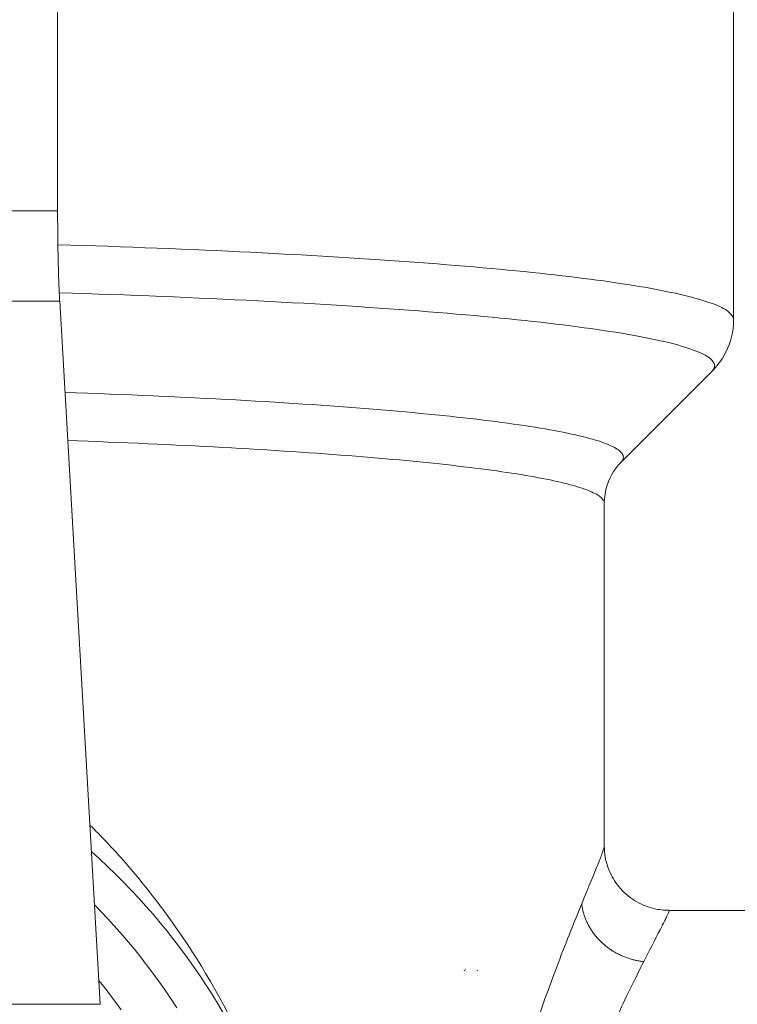
# Model space of a CAD drawing. Units: inches. Extents: x 0 to 220, y 0 to 198.
# Drawn here: x 74 to 74, y 116 to 117 of the extents above; entities that cross this region are included whole.
import ezdxf

# ---------------------------------------------------------------- set-up
doc = ezdxf.new("R2010")
doc.units = ezdxf.units.IN
doc.header["$MEASUREMENT"] = 0

# ---------------------------------------------------------------- blocks, each defined once
blk = doc.blocks.new('2.5IN_FCA_FRONT')
at = {"color": 0, "linetype": 'Continuous', "lineweight": 0, "extrusion": (-4.9392e-32, 1, 0)}
for p, q in [((6.24948, 19.85864), (6.24948, 18.0644)), ((5.61405, 18.86877), (5.61405, 18.16668)), ((5.61405, 18.16668), (4.87134, 18.16668)), ((5.61599, 18.08183), (4.87297, 18.08183)), ((5.65411, 17.42066), (5.61599, 18.08183)), ((6.14329, 17.92995), (6.22867, 18.01533)), ((6.12791, 17.89174), (6.12791, 17.56959)), ((6.34931, 17.50903), (6.18868, 17.50903)), ((4.90498, 17.42066), (5.65411, 17.42066))]:
    blk.add_line(p, q, dxfattribs=at)
at = {"color": 0, "linetype": 'Continuous', "lineweight": 0}
for points in [[(5.61405, 18.16668), (5.61405, 18.16566), (5.61405, 18.16464), (5.61405, 18.16362), (5.61406, 18.1626), (5.61406, 18.16158), (5.61406, 18.16056), (5.61406, 18.15954), (5.61407, 18.15852), (5.61407, 18.15751), (5.61407, 18.15649), (5.61408, 18.15548), (5.61408, 18.15447), (5.61409, 18.15346), (5.6141, 18.15245), (5.6141, 18.15144), (5.61411, 18.15044), (5.61412, 18.14943), (5.61413, 18.14843), (5.61413, 18.14743), (5.61414, 18.14644), (5.61415, 18.14544), (5.61416, 18.14445), (5.61417, 18.14345), (5.61418, 18.14246), (5.61419, 18.14148), (5.6142, 18.14049), (5.61422, 18.13951), (5.61423, 18.13853), (5.61424, 18.13755), (5.61425, 18.13658), (5.61427, 18.13561), (5.61428, 18.13464), (5.6143, 18.13367), (5.61431, 18.13271), (5.61433, 18.13175), (5.61434, 18.13079), (5.61436, 18.12983), (5.61438, 18.12888), (5.61439, 18.12793), (5.61441, 18.12699), (5.61443, 18.12605), (5.61445, 18.12511), (5.61447, 18.12417), (5.61448, 18.12324), (5.6145, 18.12232), (5.61452, 18.12139), (5.61454, 18.12047), (5.61457, 18.11956), (5.61459, 18.11864), (5.61461, 18.11773), (5.61463, 18.11683), (5.61465, 18.11593), (5.61468, 18.11503), (5.6147, 18.11414), (5.61472, 18.11325), (5.61475, 18.11237), (5.61477, 18.11149), (5.6148, 18.11061), (5.61482, 18.10974), (5.61485, 18.10887), (5.61488, 18.10801), (5.6149, 18.10716), (5.61493, 18.1063), (5.61496, 18.10546), (5.61498, 18.10461), (5.61501, 18.10377), (5.61504, 18.10294), (5.61507, 18.10211), (5.6151, 18.10129), (5.61513, 18.10047), (5.61516, 18.09966), (5.61519, 18.09885), (5.61522, 18.09805), (5.61525, 18.09725), (5.61528, 18.09646), (5.61531, 18.09567), (5.61535, 18.09489), (5.61538, 18.09412), (5.61541, 18.09335), (5.61545, 18.09258), (5.61548, 18.09182), (5.61551, 18.09107), (5.61555, 18.09032), (5.61558, 18.08958), (5.61562, 18.08885), (5.61565, 18.08812), (5.61569, 18.0874), (5.61573, 18.08668), (5.61576, 18.08597), (5.6158, 18.08526), (5.61584, 18.08456), (5.61587, 18.08387), (5.61591, 18.08318), (5.61595, 18.0825), (5.61599, 18.08183)], [(5.61428, 18.13499), (5.6262, 18.13462), (5.63804, 18.13424), (5.64982, 18.13385), (5.66153, 18.13345), (5.67316, 18.13304), (5.68472, 18.13262), (5.6962, 18.13219), (5.7076, 18.13175), (5.71892, 18.1313), (5.73016, 18.13084), (5.74131, 18.13037), (5.75238, 18.12988), (5.76336, 18.12939), (5.77425, 18.12889), (5.78506, 18.12838), (5.79577, 18.12786), (5.80638, 18.12732), (5.81691, 18.12678), (5.82733, 18.12623), (5.83766, 18.12567), (5.84789, 18.1251), (5.85802, 18.12452), (5.86804, 18.12394), (5.87796, 18.12334), (5.88778, 18.12273), (5.89749, 18.12212), (5.90709, 18.12149), (5.91659, 18.12086), (5.92597, 18.12022), (5.93524, 18.11957), (5.94439, 18.11891), (5.95344, 18.11825), (5.96236, 18.11757), (5.97117, 18.11689), (5.97986, 18.1162), (5.98843, 18.1155), (5.99688, 18.11479), (6.00521, 18.11408), (6.01342, 18.11335), (6.0215, 18.11262), (6.02945, 18.11189), (6.03728, 18.11114), (6.04498, 18.11039), (6.05255, 18.10963), (6.06, 18.10887), (6.06731, 18.10809), (6.07449, 18.10732), (6.08153, 18.10653), (6.08845, 18.10574), (6.09522, 18.10494), (6.10187, 18.10413), (6.10837, 18.10332), (6.11474, 18.1025), (6.12097, 18.10168), (6.12706, 18.10085), (6.13301, 18.10002), (6.13882, 18.09918), (6.14449, 18.09833), (6.15002, 18.09748), (6.1554, 18.09662), (6.16064, 18.09576), (6.16573, 18.0949), (6.17068, 18.09403), (6.17548, 18.09315), (6.18014, 18.09227), (6.18465, 18.09138), (6.18901, 18.0905), (6.19322, 18.0896), (6.19729, 18.08871), (6.2012, 18.0878), (6.20497, 18.0869), (6.20858, 18.08599), (6.21205, 18.08508), (6.21536, 18.08416), (6.21852, 18.08325), (6.22153, 18.08232), (6.22439, 18.0814), (6.2271, 18.08047), (6.22965, 18.07954), (6.23204, 18.07861), (6.23429, 18.07767), (6.23638, 18.07674), (6.23832, 18.0758), (6.2401, 18.07485), (6.24173, 18.07391), (6.2432, 18.07297), (6.24452, 18.07202), (6.24568, 18.07107), (6.24669, 18.07012), (6.24754, 18.06917), (6.24824, 18.06822), (6.24878, 18.06726), (6.24917, 18.06631), (6.2494, 18.06536), (6.24948, 18.0644)], [(5.61558, 18.08974), (5.62791, 18.08936), (5.64016, 18.08896), (5.65233, 18.08855), (5.66442, 18.08812), (5.67643, 18.08769), (5.68836, 18.08724), (5.7002, 18.08679), (5.71195, 18.08632), (5.7236, 18.08584), (5.73517, 18.08535), (5.74664, 18.08485), (5.75802, 18.08433), (5.76929, 18.08381), (5.78047, 18.08328), (5.79155, 18.08273), (5.80252, 18.08218), (5.81339, 18.08161), (5.82415, 18.08104), (5.8348, 18.08045), (5.84534, 18.07986), (5.85577, 18.07925), (5.86608, 18.07863), (5.87628, 18.07801), (5.88636, 18.07737), (5.89632, 18.07673), (5.90617, 18.07607), (5.91589, 18.07541), (5.92549, 18.07474), (5.93496, 18.07405), (5.94431, 18.07336), (5.95352, 18.07266), (5.96261, 18.07195), (5.97157, 18.07123), (5.9804, 18.07051), (5.98909, 18.06977), (5.99765, 18.06903), (6.00607, 18.06828), (6.01436, 18.06752), (6.0225, 18.06675), (6.03051, 18.06597), (6.03837, 18.06519), (6.04609, 18.0644), (6.05367, 18.0636), (6.0611, 18.06279), (6.06839, 18.06198), (6.07552, 18.06116), (6.08252, 18.06033), (6.08936, 18.0595), (6.09605, 18.05866), (6.10259, 18.05781), (6.10897, 18.05696), (6.11521, 18.0561), (6.12128, 18.05523), (6.12721, 18.05436), (6.13297, 18.05348), (6.13858, 18.0526), (6.14404, 18.05171), (6.14933, 18.05082), (6.15446, 18.04992), (6.15944, 18.04901), (6.16425, 18.0481), (6.1689, 18.04719), (6.17339, 18.04627), (6.17772, 18.04535), (6.18188, 18.04442), (6.18588, 18.04349), (6.18971, 18.04255), (6.19338, 18.04161), (6.19688, 18.04067), (6.20021, 18.03972), (6.20338, 18.03877), (6.20638, 18.03782), (6.20922, 18.03686), (6.21188, 18.0359), (6.21438, 18.03494), (6.21671, 18.03397), (6.21887, 18.033), (6.22086, 18.03203), (6.22268, 18.03106), (6.22433, 18.03008), (6.22581, 18.02911), (6.22712, 18.02813), (6.22826, 18.02715), (6.22923, 18.02617), (6.23003, 18.02519), (6.23066, 18.0242), (6.23112, 18.02322), (6.23141, 18.02223), (6.23153, 18.02125), (6.23148, 18.02026), (6.23126, 18.01927), (6.23086, 18.01829), (6.2303, 18.0173), (6.22957, 18.01631), (6.22867, 18.01533)], [(5.62093, 17.99608), (5.63156, 17.99571), (5.64212, 17.99532), (5.6526, 17.99493), (5.66301, 17.99452), (5.67334, 17.99411), (5.68359, 17.99369), (5.69377, 17.99325), (5.70386, 17.99281), (5.71388, 17.99236), (5.7238, 17.99191), (5.73365, 17.99144), (5.74341, 17.99096), (5.75307, 17.99048), (5.76265, 17.98998), (5.77214, 17.98948), (5.78154, 17.98897), (5.79084, 17.98845), (5.80005, 17.98792), (5.80916, 17.98738), (5.81818, 17.98684), (5.82709, 17.98628), (5.8359, 17.98572), (5.84462, 17.98515), (5.85323, 17.98458), (5.86173, 17.98399), (5.87013, 17.9834), (5.87843, 17.9828), (5.88661, 17.98219), (5.89469, 17.98158), (5.90265, 17.98096), (5.91051, 17.98033), (5.91825, 17.97969), (5.92588, 17.97905), (5.93339, 17.9784), (5.94079, 17.97774), (5.94807, 17.97707), (5.95523, 17.9764), (5.96228, 17.97573), (5.9692, 17.97504), (5.976, 17.97435), (5.98269, 17.97365), (5.98924, 17.97295), (5.99568, 17.97224), (6.00199, 17.97153), (6.00817, 17.97081), (6.01423, 17.97008), (6.02016, 17.96935), (6.02596, 17.96861), (6.03163, 17.96787), (6.03717, 17.96712), (6.04259, 17.96637), (6.04787, 17.96561), (6.05301, 17.96485), (6.05803, 17.96408), (6.06291, 17.96331), (6.06766, 17.96253), (6.07227, 17.96175), (6.07675, 17.96096), (6.08109, 17.96017), (6.08529, 17.95938), (6.08936, 17.95858), (6.09329, 17.95778), (6.09708, 17.95697), (6.10073, 17.95616), (6.10425, 17.95535), (6.10762, 17.95453), (6.11085, 17.95372), (6.11394, 17.95289), (6.11689, 17.95207), (6.1197, 17.95124), (6.12237, 17.95041), (6.1249, 17.94957), (6.12728, 17.94874), (6.12952, 17.9479), (6.13162, 17.94706), (6.13357, 17.94621), (6.13538, 17.94537), (6.13705, 17.94452), (6.13857, 17.94367), (6.13995, 17.94282), (6.14118, 17.94197), (6.14227, 17.94112), (6.14322, 17.94026), (6.14402, 17.93941), (6.14467, 17.93855), (6.14519, 17.93769), (6.14555, 17.93683), (6.14577, 17.93597), (6.14585, 17.93511), (6.14579, 17.93425), (6.14557, 17.93339), (6.14522, 17.93253), (6.14472, 17.93167), (6.14407, 17.93081), (6.14329, 17.92995)], [(5.62354, 17.95084), (5.63314, 17.95049), (5.64267, 17.95013), (5.65214, 17.94977), (5.66155, 17.9494), (5.6709, 17.94902), (5.68017, 17.94863), (5.68938, 17.94824), (5.69852, 17.94783), (5.7076, 17.94742), (5.7166, 17.94701), (5.72553, 17.94658), (5.73438, 17.94615), (5.74316, 17.94571), (5.75187, 17.94526), (5.7605, 17.94481), (5.76905, 17.94435), (5.77752, 17.94388), (5.78591, 17.94341), (5.79423, 17.94292), (5.80246, 17.94244), (5.8106, 17.94194), (5.81867, 17.94144), (5.82664, 17.94093), (5.83454, 17.94041), (5.84234, 17.93989), (5.85006, 17.93936), (5.85769, 17.93882), (5.86523, 17.93828), (5.87267, 17.93773), (5.88003, 17.93718), (5.88729, 17.93662), (5.89446, 17.93605), (5.90154, 17.93548), (5.90852, 17.9349), (5.9154, 17.93432), (5.92219, 17.93373), (5.92888, 17.93313), (5.93547, 17.93253), (5.94196, 17.93192), (5.94835, 17.93131), (5.95464, 17.93069), (5.96082, 17.93007), (5.96691, 17.92944), (5.97289, 17.9288), (5.97877, 17.92817), (5.98454, 17.92752), (5.9902, 17.92687), (5.99576, 17.92622), (6.00122, 17.92556), (6.00656, 17.9249), (6.0118, 17.92423), (6.01693, 17.92356), (6.02195, 17.92288), (6.02686, 17.9222), (6.03166, 17.92152), (6.03634, 17.92083), (6.04092, 17.92014), (6.04538, 17.91944), (6.04973, 17.91874), (6.05397, 17.91804), (6.05809, 17.91733), (6.0621, 17.91662), (6.06599, 17.9159), (6.06977, 17.91518), (6.07343, 17.91446), (6.07698, 17.91374), (6.0804, 17.91301), (6.08372, 17.91228), (6.08691, 17.91154), (6.08999, 17.91081), (6.09295, 17.91007), (6.09579, 17.90932), (6.09851, 17.90858), (6.10111, 17.90783), (6.1036, 17.90708), (6.10596, 17.90633), (6.10821, 17.90558), (6.11033, 17.90482), (6.11233, 17.90406), (6.11422, 17.9033), (6.11598, 17.90254), (6.11762, 17.90178), (6.11914, 17.90101), (6.12054, 17.90024), (6.12182, 17.89948), (6.12297, 17.89871), (6.12401, 17.89794), (6.12492, 17.89717), (6.12572, 17.89639), (6.12638, 17.89562), (6.12693, 17.89485), (6.12736, 17.89407), (6.12766, 17.89329), (6.12785, 17.89252), (6.12791, 17.89174)], [(5.76978, 17.4127), (5.76447, 17.42159), (5.75902, 17.43039), (5.75342, 17.4391), (5.74768, 17.44772), (5.7418, 17.45624), (5.73579, 17.46467), (5.72964, 17.473), (5.72335, 17.48123), (5.71693, 17.48935), (5.71038, 17.49737), (5.7037, 17.50528), (5.69689, 17.51308), (5.68996, 17.52077), (5.6829, 17.52835), (5.67572, 17.53581), (5.66842, 17.54316), (5.661, 17.55038), (5.65347, 17.55748), (5.64582, 17.56446)], [(5.72619, 17.41725), (5.72134, 17.42468), (5.71638, 17.43204), (5.71131, 17.43932), (5.70614, 17.44653), (5.70086, 17.45366), (5.69547, 17.46071), (5.68998, 17.46768), (5.68438, 17.47456), (5.67869, 17.48137), (5.67289, 17.48808), (5.66699, 17.49471), (5.661, 17.50126), (5.65491, 17.50771), (5.64872, 17.51407)], [(6.16502, 17.46082), (6.1641, 17.46092), (6.16319, 17.46104), (6.16227, 17.46116), (6.16136, 17.4613), (6.16045, 17.46145), (6.15954, 17.46161), (6.15863, 17.46179), (6.15772, 17.46198), (6.15682, 17.46218), (6.15592, 17.46239), (6.15502, 17.46262), (6.15412, 17.46285), (6.15323, 17.4631), (6.15234, 17.46337), (6.15145, 17.46364), (6.15056, 17.46393), (6.14968, 17.46423), (6.14881, 17.46454), (6.14793, 17.46486), (6.14707, 17.46519), (6.1462, 17.46554), (6.14534, 17.4659), (6.14449, 17.46627), (6.14364, 17.46665), (6.1428, 17.46704), (6.14196, 17.46745), (6.14113, 17.46786), (6.1403, 17.46829), (6.13948, 17.46873), (6.13867, 17.46917), (6.13786, 17.46963), (6.13706, 17.4701), (6.13627, 17.47058), (6.13548, 17.47107), (6.1347, 17.47158), (6.13393, 17.47209), (6.13317, 17.47261), (6.13241, 17.47314), (6.13166, 17.47368), (6.13092, 17.47424), (6.13019, 17.4748), (6.12946, 17.47537), (6.12875, 17.47595), (6.12804, 17.47654), (6.12734, 17.47714), (6.12665, 17.47775), (6.12597, 17.47836), (6.1253, 17.47899), (6.12464, 17.47963), (6.12399, 17.48027), (6.12335, 17.48092), (6.12272, 17.48158), (6.1221, 17.48225), (6.12149, 17.48292), (6.12089, 17.4836), (6.1203, 17.48429), (6.11972, 17.48499), (6.11915, 17.4857), (6.1186, 17.48641), (6.11805, 17.48713), (6.11751, 17.48785), (6.11699, 17.48859), (6.11648, 17.48932), (6.11598, 17.49007), (6.11549, 17.49082), (6.11501, 17.49158), (6.11455, 17.49234), (6.11409, 17.49311), (6.11365, 17.49388), (6.11322, 17.49466), (6.11281, 17.49544), (6.1124, 17.49623), (6.11201, 17.49702), (6.11163, 17.49782), (6.11127, 17.49862), (6.11092, 17.49943), (6.11057, 17.50024), (6.11025, 17.50105), (6.10993, 17.50187), (6.10963, 17.50269), (6.10934, 17.50351), (6.10907, 17.50434), (6.10881, 17.50517), (6.10856, 17.506), (6.10832, 17.50684), (6.1081, 17.50767), (6.10789, 17.50851), (6.1077, 17.50935), (6.10752, 17.51019), (6.10735, 17.51104), (6.1072, 17.51188), (6.10706, 17.51273), (6.10693, 17.51357), (6.10682, 17.51442), (6.10672, 17.51527)], [(5.99744, 17.45364), (5.99743, 17.45365), (5.99743, 17.45366), (5.99742, 17.45366), (5.99742, 17.45367), (5.99741, 17.45367), (5.99741, 17.45368), (5.9974, 17.45368), (5.9974, 17.45369), (5.9974, 17.45369), (5.99739, 17.4537), (5.99739, 17.4537), (5.99738, 17.45371), (5.99738, 17.45371), (5.99737, 17.45372), (5.99737, 17.45372), (5.99737, 17.45373), (5.99736, 17.45373), (5.99736, 17.45374), (5.99735, 17.45375), (5.99735, 17.45375), (5.99734, 17.45376), (5.99734, 17.45376), (5.99733, 17.45377), (5.99733, 17.45377), (5.99733, 17.45378), (5.99732, 17.45378), (5.99732, 17.45379), (5.99731, 17.45379), (5.99731, 17.4538), (5.9973, 17.4538), (5.9973, 17.45381), (5.9973, 17.45381), (5.99729, 17.45382), (5.99729, 17.45382), (5.99728, 17.45383), (5.99728, 17.45384), (5.99727, 17.45384), (5.99727, 17.45385), (5.99726, 17.45385), (5.99726, 17.45386), (5.99726, 17.45386), (5.99725, 17.45387), (5.99725, 17.45387), (5.99724, 17.45388), (5.99724, 17.45388), (5.99723, 17.45389), (5.99723, 17.45389), (5.99723, 17.4539), (5.99722, 17.45391), (5.99722, 17.45391), (5.99721, 17.45392), (5.99721, 17.45392), (5.9972, 17.45393), (5.9972, 17.45393), (5.99719, 17.45394), (5.99719, 17.45394), (5.99719, 17.45395), (5.99718, 17.45395), (5.99718, 17.45396), (5.99717, 17.45396), (5.99717, 17.45397), (5.99716, 17.45398), (5.99716, 17.45398), (5.99715, 17.45399), (5.99715, 17.45399), (5.99715, 17.454), (5.99714, 17.454), (5.99714, 17.45401), (5.99713, 17.45401), (5.99713, 17.45402), (5.99712, 17.45402), (5.99712, 17.45403), (5.99712, 17.45404), (5.99711, 17.45404), (5.99711, 17.45405), (5.9971, 17.45405), (5.9971, 17.45406), (5.99709, 17.45406), (5.99709, 17.45407), (5.99708, 17.45407), (5.99708, 17.45408), (5.99708, 17.45408), (5.99707, 17.45409), (5.99707, 17.4541), (5.99706, 17.4541), (5.99706, 17.45411), (5.99705, 17.45411), (5.99705, 17.45412), (5.99705, 17.45412), (5.99704, 17.45413), (5.99704, 17.45413), (5.99703, 17.45414), (5.99703, 17.45414), (5.99702, 17.45415), (5.99702, 17.45416)], [(5.99611, 17.45269), (5.99612, 17.45268), (5.99612, 17.45268), (5.99613, 17.45267), (5.99613, 17.45266), (5.99614, 17.45266), (5.99614, 17.45265), (5.99615, 17.45264), (5.99615, 17.45264), (5.99616, 17.45263), (5.99616, 17.45263), (5.99617, 17.45262), (5.99617, 17.45261), (5.99618, 17.45261), (5.99618, 17.4526), (5.99619, 17.4526), (5.99619, 17.45259), (5.9962, 17.45258), (5.9962, 17.45258), (5.99621, 17.45257), (5.99621, 17.45256), (5.99622, 17.45256), (5.99622, 17.45255), (5.99623, 17.45255), (5.99623, 17.45254), (5.99624, 17.45253), (5.99624, 17.45253), (5.99625, 17.45252), (5.99625, 17.45252), (5.99626, 17.45251), (5.99626, 17.4525), (5.99627, 17.4525), (5.99627, 17.45249), (5.99628, 17.45248), (5.99628, 17.45248), (5.99629, 17.45247), (5.99629, 17.45247), (5.9963, 17.45246), (5.9963, 17.45245), (5.99631, 17.45245), (5.99631, 17.45244), (5.99632, 17.45244), (5.99632, 17.45243), (5.99633, 17.45242), (5.99633, 17.45242), (5.99634, 17.45241), (5.99634, 17.45241), (5.99635, 17.4524), (5.99635, 17.45239), (5.99636, 17.45239), (5.99636, 17.45238), (5.99637, 17.45238), (5.99637, 17.45237), (5.99638, 17.45236), (5.99638, 17.45236), (5.99639, 17.45235), (5.99639, 17.45234), (5.9964, 17.45234), (5.9964, 17.45233), (5.99641, 17.45233), (5.99641, 17.45232), (5.99642, 17.45231), (5.99642, 17.45231), (5.99643, 17.4523), (5.99643, 17.4523), (5.99644, 17.45229), (5.99644, 17.45228), (5.99645, 17.45228), (5.99645, 17.45227), (5.99646, 17.45227), (5.99646, 17.45226), (5.99647, 17.45225), (5.99647, 17.45225), (5.99647, 17.45224), (5.99648, 17.45224), (5.99648, 17.45223), (5.99649, 17.45222), (5.99649, 17.45222), (5.9965, 17.45221), (5.9965, 17.45221), (5.99651, 17.4522), (5.99651, 17.4522), (5.99652, 17.45219), (5.99652, 17.45218), (5.99653, 17.45218), (5.99653, 17.45217), (5.99654, 17.45217), (5.99654, 17.45216), (5.99655, 17.45215), (5.99655, 17.45215), (5.99656, 17.45214), (5.99656, 17.45214), (5.99657, 17.45213), (5.99657, 17.45212), (5.99658, 17.45212), (5.99658, 17.45211)], [(6.00867, 17.45266), (6.00867, 17.45266), (6.00867, 17.45265), (6.00866, 17.45265), (6.00866, 17.45265), (6.00865, 17.45264), (6.00865, 17.45264), (6.00865, 17.45263), (6.00864, 17.45263), (6.00864, 17.45263), (6.00864, 17.45262), (6.00863, 17.45262), (6.00863, 17.45261), (6.00863, 17.45261), (6.00862, 17.45261), (6.00862, 17.4526), (6.00861, 17.4526), (6.00861, 17.45259), (6.00861, 17.45259), (6.0086, 17.45259), (6.0086, 17.45258), (6.0086, 17.45258), (6.00859, 17.45258), (6.00859, 17.45257), (6.00858, 17.45257), (6.00858, 17.45256), (6.00858, 17.45256), (6.00857, 17.45256), (6.00857, 17.45255), (6.00857, 17.45255), (6.00856, 17.45254), (6.00856, 17.45254), (6.00856, 17.45254), (6.00855, 17.45253), (6.00855, 17.45253), (6.00854, 17.45252), (6.00854, 17.45252), (6.00854, 17.45252), (6.00853, 17.45251), (6.00853, 17.45251), (6.00853, 17.4525), (6.00852, 17.4525), (6.00852, 17.4525), (6.00852, 17.45249), (6.00851, 17.45249), (6.00851, 17.45249), (6.0085, 17.45248), (6.0085, 17.45248), (6.0085, 17.45247), (6.00849, 17.45247), (6.00849, 17.45247), (6.00849, 17.45246), (6.00848, 17.45246), (6.00848, 17.45245), (6.00847, 17.45245), (6.00847, 17.45245), (6.00847, 17.45244), (6.00846, 17.45244), (6.00846, 17.45243), (6.00846, 17.45243), (6.00845, 17.45243), (6.00845, 17.45242), (6.00845, 17.45242), (6.00844, 17.45242), (6.00844, 17.45241), (6.00843, 17.45241), (6.00843, 17.4524), (6.00843, 17.4524), (6.00842, 17.4524), (6.00842, 17.45239), (6.00842, 17.45239), (6.00841, 17.45238), (6.00841, 17.45238), (6.0084, 17.45238), (6.0084, 17.45237), (6.0084, 17.45237), (6.00839, 17.45237), (6.00839, 17.45236), (6.00839, 17.45236), (6.00838, 17.45235), (6.00838, 17.45235), (6.00838, 17.45235), (6.00837, 17.45234), (6.00837, 17.45234), (6.00836, 17.45234), (6.00836, 17.45233), (6.00836, 17.45233), (6.00835, 17.45232), (6.00835, 17.45232), (6.00835, 17.45232), (6.00834, 17.45231), (6.00834, 17.45231), (6.00833, 17.4523), (6.00833, 17.4523), (6.00833, 17.4523), (6.00832, 17.45229)], [(5.65282, 17.44302), (5.65717, 17.4376), (5.66145, 17.43212), (5.66566, 17.42658), (5.6698, 17.421), (5.67387, 17.41536)]]:
    blk.add_lwpolyline(points, dxfattribs=at)
for points, knots in [([(6.24948, 18.0644), (6.24948, 18.0535), (6.24657, 18.04259), (6.23829, 18.02619), (6.23339, 18.02005), (6.22867, 18.01533)], [0, 0, 0, 0, 0.0506633, 0.0506633, 0.09568362, 0.09568362, 0.09568362, 0.09568362]), ([(6.14329, 17.92995), (6.13933, 17.92599), (6.13377, 17.9188), (6.12889, 17.90357), (6.12791, 17.89765), (6.12791, 17.89174)], [0, 0, 0, 0, 0.05767191, 0.05767191, 0.08772746, 0.08772746, 0.08772746, 0.08772746]), ([(5.81875, 17.30871), (5.81666, 17.31476), (5.81449, 17.32078), (5.81224, 17.32677), (5.80412, 17.34845), (5.79505, 17.36966), (5.78522, 17.39011), (5.76555, 17.43103), (5.74288, 17.46894), (5.71693, 17.50459), (5.70395, 17.52241), (5.69015, 17.53966), (5.67559, 17.55617), (5.66554, 17.56757), (5.65512, 17.57862), (5.64439, 17.58928)], [0.4652907, 0.4652907, 0.4652907, 0.4652907, 0.4772697, 0.4772697, 0.4772697, 0.5206578, 0.5206578, 0.5206578, 0.6074341, 0.6074341, 0.6074341, 0.6508223, 0.6508223, 0.6508223, 0.6807827, 0.6807827, 0.6807827, 0.6807827]), ([(6.12791, 17.56959), (6.12791, 17.56955), (6.12791, 17.56951), (6.1279, 17.56946), (6.12786, 17.56851), (6.12733, 17.56661), (6.12635, 17.56382), (6.12538, 17.56103), (6.12396, 17.55736), (6.12215, 17.55282), (6.11852, 17.54374), (6.11326, 17.53122), (6.10672, 17.51527)], [0.8735115, 0.8735115, 0.8735115, 0.8735115, 0.875, 0.875, 0.875, 0.90625, 0.90625, 0.90625, 0.9375, 0.9375, 0.9375, 1, 1, 1, 1]), ([(6.12791, 17.56959), (6.12791, 17.56634), (6.12819, 17.56272), (6.12958, 17.5549), (6.13081, 17.5506), (6.13475, 17.54111), (6.13783, 17.53593), (6.14571, 17.52629), (6.15075, 17.52183), (6.16196, 17.51479), (6.16829, 17.51215), (6.17932, 17.50957), (6.18401, 17.50904), (6.18865, 17.50904)], [0, 0, 0, 0, 0.0123727, 0.0123727, 0.026615, 0.026615, 0.0452351, 0.0452351, 0.065792, 0.065792, 0.0866968, 0.0866968, 0.1013235, 0.1013235, 0.1013235, 0.1013235]), ([(6.10672, 17.51527), (6.10021, 17.4994), (6.09264, 17.48066), (6.08446, 17.45913), (6.08037, 17.44837), (6.07613, 17.4369), (6.0718, 17.42472), (6.06747, 17.41254), (6.06306, 17.39965), (6.05869, 17.38622), (6.04994, 17.35936), (6.04138, 17.33041), (6.03352, 17.299), (6.02959, 17.28329), (6.02583, 17.26697), (6.02241, 17.25029), (6.01898, 17.23361), (6.01588, 17.21658), (6.01315, 17.19914), (6.01043, 17.1817), (6.00808, 17.16385), (6.00619, 17.1456), (6.0043, 17.12734), (6.00286, 17.10868), (6.00195, 17.08999), (6.00013, 17.05261), (6.0004, 17.01514), (6.00273, 16.97737), (6.0039, 16.95848), (6.00558, 16.93952), (6.00772, 16.92088), (6.00985, 16.90223), (6.01243, 16.8839), (6.01535, 16.86595), (6.02121, 16.83007), (6.02845, 16.79574), (6.03651, 16.76281), (6.04053, 16.74635), (6.04476, 16.73025), (6.04905, 16.71475), (6.05333, 16.69926), (6.05768, 16.68437), (6.06202, 16.67001), (6.06636, 16.65565), (6.0707, 16.64182), (6.07498, 16.62848), (6.07927, 16.61515), (6.0835, 16.60231), (6.08754, 16.59016), (6.09563, 16.56589), (6.10297, 16.54438), (6.10916, 16.5256), (6.11225, 16.51621), (6.11505, 16.50752), (6.11746, 16.49966), (6.11987, 16.4918), (6.12191, 16.48478), (6.12352, 16.47863), (6.12512, 16.47247), (6.12631, 16.46718), (6.12704, 16.46275), (6.12761, 16.4593), (6.12791, 16.45638), (6.12791, 16.45402)], [0, 0, 0, 0, 0.0625, 0.0625, 0.0625, 0.09375, 0.09375, 0.09375, 0.125, 0.125, 0.125, 0.1875, 0.1875, 0.1875, 0.21875, 0.21875, 0.21875, 0.25, 0.25, 0.25, 0.28125, 0.28125, 0.28125, 0.3125, 0.3125, 0.3125, 0.375, 0.375, 0.375, 0.40625, 0.40625, 0.40625, 0.4375, 0.4375, 0.4375, 0.5, 0.5, 0.5, 0.53125, 0.53125, 0.53125, 0.5625, 0.5625, 0.5625, 0.59375, 0.59375, 0.59375, 0.625, 0.625, 0.625, 0.6875, 0.6875, 0.6875, 0.71875, 0.71875, 0.71875, 0.75, 0.75, 0.75, 0.78125, 0.78125, 0.78125, 0.8055959, 0.8055959, 0.8055959, 0.8055959]), ([(6.16502, 17.46082), (6.17216, 17.47494), (6.17794, 17.486), (6.182, 17.49398), (6.18404, 17.49797), (6.18564, 17.50119), (6.18679, 17.50363), (6.18793, 17.50606), (6.1886, 17.5077), (6.18876, 17.50848), (6.18883, 17.50885), (6.1888, 17.50903), (6.18865, 17.50903)], [0, 0, 0, 0, 0.094553, 0.094553, 0.094553, 0.1418295, 0.1418295, 0.1418295, 0.189106, 0.189106, 0.189106, 0.2112138, 0.2112138, 0.2112138, 0.2112138]), ([(6.05073, 17.03915), (6.05073, 17.05378), (6.05115, 17.06833), (6.05201, 17.08289), (6.05298, 17.09951), (6.05452, 17.11613), (6.05655, 17.13239), (6.05858, 17.14864), (6.06111, 17.16453), (6.06403, 17.18004), (6.06696, 17.19556), (6.07029, 17.21071), (6.07397, 17.22554), (6.07765, 17.24038), (6.08169, 17.2549), (6.08591, 17.26886), (6.09436, 17.29678), (6.10358, 17.32251), (6.11301, 17.34637), (6.11772, 17.3583), (6.12248, 17.36975), (6.12716, 17.38056), (6.13183, 17.39136), (6.13641, 17.40154), (6.14084, 17.41109), (6.14969, 17.43018), (6.15791, 17.44679), (6.16502, 17.46082)], [0, 0, 0, 0, 0.080491, 0.080491, 0.080491, 0.172442, 0.172442, 0.172442, 0.264393, 0.264393, 0.264393, 0.356344, 0.356344, 0.356344, 0.448295, 0.448295, 0.448295, 0.632196, 0.632196, 0.632196, 0.724147, 0.724147, 0.724147, 0.816098, 0.816098, 0.816098, 1, 1, 1, 1])]:
    blk.add_open_spline(points, degree=3, knots=knots, dxfattribs=at)

msp = doc.modelspace()

# ---------------------------------------------------------------- block references
msp.add_blockref('2.5IN_FCA_FRONT', (68.01204, 98.92147))

doc.saveas('drawing.dxf')
